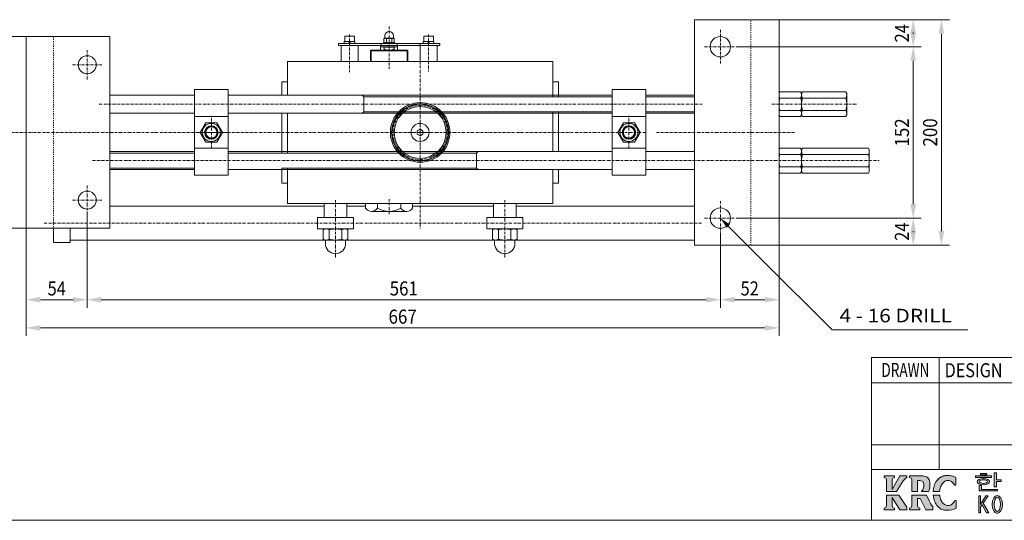
# Model space of a CAD drawing. Units: millimetres. Extents: x 2678 to 4678, y 138 to 1538.
# Drawn here: x 3348 to 4221, y 138 to 582 of the extents above; entities that cross this region are included whole.
import ezdxf
from ezdxf.enums import TextEntityAlignment as Align

# ---------------------------------------------------------------- set-up
doc = ezdxf.new("R2010")
doc.units = ezdxf.units.MM
for name, pattern in [('AUSGEZOGEN', [0]), ('MegaCAD_LTYPE2', [2, 1, -1]), ('MegaCAD_LTYPE4', [4, 2.25, -0.75, 0.25, -0.75])]:
    doc.linetypes.add(name, pattern=pattern)
for name, color, linetype in [('DOORS', 7, 'Continuous'), ('ELECTRICS', 7, 'Continuous'), ('Layer21', 7, 'Continuous'), ('Layer51', 7, 'Continuous'), ('Layer71', 7, 'Continuous'), ('WALL', 7, 'Continuous')]:
    doc.layers.add(name, color=color, linetype=linetype)
doc.styles.add('µ¸¿òÃ¼', font='GULIM.TTC')
doc.dimstyles.new('ISO-25', dxfattribs={"dimtxt": 2.5, "dimasz": 2.5, "dimexe": 1.25, "dimexo": 0.625, "dimtad": 1, "dimtxsty": 'Standard', "dimcen": 2.5, "dimadec": 0, "dimazin": 0, "dimtfac": 1, "dimtmove": 0, "dimatfit": 3, "dimfxl": 0, "dimarcsym": 0})

# ---------------------------------------------------------------- blocks, each defined once
blk = doc.blocks.new('*D19')
at = {"layer": 'Layer51', "linetype": 'AUSGEZOGEN', "lineweight": 0}
for points in [[(4140.18, 557.77), (4137.68, 545.27), (4142.68, 545.27)], [(4140.18, 405.77), (4142.68, 418.27), (4137.68, 418.27)]]:
    blk.add_hatch(color=96, dxfattribs=at).paths.add_polyline_path(points, flags=0)
at = {"layer": 'Layer51', "color": 96, "linetype": 'AUSGEZOGEN', "lineweight": 0}
for p, q in [((3983.29, 557.77), (4147.32, 557.77)), ((4140.18, 418.27), (4140.18, 545.27)), ((3983.29, 405.77), (4147.32, 405.77))]:
    blk.add_line(p, q, dxfattribs=at)
at = {"layer": 'Layer51', "color": 96, "linetype": 'AUSGEZOGEN', "lineweight": 0, "style": 'µ¸¿òÃ¼', "width": 1.004016}
blk.add_text('152', height=12.5, rotation=90, dxfattribs=at).set_placement((4136.43, 469.27), (4136.43, 494.27), align=Align.FIT)
blk = doc.blocks.new('*D20')
at = {"layer": 'Layer51', "linetype": 'AUSGEZOGEN', "lineweight": 0}
for points in [[(4140.18, 581.77), (4137.68, 569.27), (4142.68, 569.27)], [(4140.18, 557.77), (4142.68, 570.27), (4137.68, 570.27)]]:
    blk.add_hatch(color=96, dxfattribs=at).paths.add_polyline_path(points, flags=0)
at = {"layer": 'Layer51', "color": 96, "linetype": 'AUSGEZOGEN', "lineweight": 0}
for p, q in [((4021.29, 581.77), (4147.32, 581.77)), ((4140.18, 570.27), (4140.18, 569.27)), ((3983.29, 557.77), (4147.32, 557.77))]:
    blk.add_line(p, q, dxfattribs=at)
at = {"layer": 'Layer51', "color": 96, "linetype": 'AUSGEZOGEN', "lineweight": 0, "style": 'µ¸¿òÃ¼', "width": 0.967982}
blk.add_text('24', height=12.5, rotation=90, dxfattribs=at).set_placement((4136.43, 561.64), (4136.43, 577.89), align=Align.FIT)
blk = doc.blocks.new('*D21')
at = {"layer": 'Layer51', "linetype": 'AUSGEZOGEN', "lineweight": 0}
for points in [[(4140.18, 405.77), (4137.68, 393.27), (4142.68, 393.27)], [(4140.18, 381.77), (4142.68, 394.27), (4137.68, 394.27)]]:
    blk.add_hatch(color=96, dxfattribs=at).paths.add_polyline_path(points, flags=0)
at = {"layer": 'Layer51', "color": 96, "linetype": 'AUSGEZOGEN', "lineweight": 0}
for p, q in [((3983.29, 405.77), (4147.32, 405.77)), ((4140.18, 393.27), (4140.18, 394.27)), ((4021.29, 381.77), (4147.32, 381.77))]:
    blk.add_line(p, q, dxfattribs=at)
at = {"layer": 'Layer51', "color": 96, "linetype": 'AUSGEZOGEN', "lineweight": 0, "style": 'µ¸¿òÃ¼', "width": 0.967982}
blk.add_text('24', height=12.5, rotation=90, dxfattribs=at).set_placement((4136.43, 385.64), (4136.43, 401.89), align=Align.FIT)
blk = doc.blocks.new('*D22')
at = {"layer": 'Layer51', "linetype": 'AUSGEZOGEN', "lineweight": 0}
for points in [[(4165.18, 581.77), (4162.68, 569.27), (4167.68, 569.27)], [(4165.18, 381.77), (4167.68, 394.27), (4162.68, 394.27)]]:
    blk.add_hatch(color=96, dxfattribs=at).paths.add_polyline_path(points, flags=0)
at = {"layer": 'Layer51', "color": 96, "linetype": 'AUSGEZOGEN', "lineweight": 0}
for p, q in [((4021.29, 581.77), (4172.32, 581.77)), ((4165.18, 394.27), (4165.18, 569.27)), ((4021.29, 381.77), (4172.32, 381.77))]:
    blk.add_line(p, q, dxfattribs=at)
at = {"layer": 'Layer51', "color": 96, "linetype": 'AUSGEZOGEN', "lineweight": 0, "style": 'µ¸¿òÃ¼', "width": 1.008573}
blk.add_text('200', height=12.5, rotation=90, dxfattribs=at).set_placement((4161.43, 469.27), (4161.43, 494.27), align=Align.FIT)
blk = doc.blocks.new('*D53')
at = {"layer": 'Layer51', "linetype": 'AUSGEZOGEN', "lineweight": 0}
for points in [[(3969.29, 333.43), (3981.79, 330.93), (3981.79, 335.93)], [(4021.29, 333.43), (4008.79, 335.93), (4008.79, 330.93)]]:
    blk.add_hatch(color=96, dxfattribs=at).paths.add_polyline_path(points, flags=0)
at = {"layer": 'Layer51', "color": 96, "linetype": 'AUSGEZOGEN', "lineweight": 0}
for p, q in [((3969.29, 390.77), (3969.29, 326.29)), ((4021.29, 381.77), (4021.29, 326.29)), ((4008.79, 333.43), (3981.79, 333.43))]:
    blk.add_line(p, q, dxfattribs=at)
at = {"layer": 'Layer51', "color": 96, "linetype": 'AUSGEZOGEN', "lineweight": 0, "style": 'µ¸¿òÃ¼', "width": 0.992366}
blk.add_text('52', height=12.5, dxfattribs=at).set_placement((3987.16, 337.18), (4003.41, 337.18), align=Align.FIT)
blk = doc.blocks.new('*D54')
at = {"layer": 'Layer51', "linetype": 'AUSGEZOGEN', "lineweight": 0}
for points in [[(3408.29, 333.43), (3420.79, 330.93), (3420.79, 335.93)], [(3969.29, 333.43), (3956.79, 335.93), (3956.79, 330.93)]]:
    blk.add_hatch(color=96, dxfattribs=at).paths.add_polyline_path(points, flags=0)
at = {"layer": 'Layer51', "color": 96, "linetype": 'AUSGEZOGEN', "lineweight": 0}
for p, q in [((3408.29, 408.77), (3408.29, 326.29)), ((3969.29, 390.77), (3969.29, 326.29)), ((3956.79, 333.43), (3420.79, 333.43))]:
    blk.add_line(p, q, dxfattribs=at)
at = {"layer": 'Layer51', "color": 96, "linetype": 'AUSGEZOGEN', "lineweight": 0, "style": 'µ¸¿òÃ¼', "width": 1.117318}
blk.add_text('561', height=12.5, dxfattribs=at).set_placement((3676.29, 337.18), (3701.29, 337.18), align=Align.FIT)
blk = doc.blocks.new('*D55')
at = {"layer": 'Layer51', "linetype": 'AUSGEZOGEN', "lineweight": 0}
for points in [[(3354.29, 333.43), (3366.79, 330.93), (3366.79, 335.93)], [(3408.29, 333.43), (3395.79, 335.93), (3395.79, 330.93)]]:
    blk.add_hatch(color=96, dxfattribs=at).paths.add_polyline_path(points, flags=0)
at = {"layer": 'Layer51', "color": 96, "linetype": 'AUSGEZOGEN', "lineweight": 0}
for p, q in [((3408.29, 408.77), (3408.29, 326.29)), ((3354.29, 396.77), (3354.29, 326.29)), ((3395.79, 333.43), (3366.79, 333.43))]:
    blk.add_line(p, q, dxfattribs=at)
at = {"layer": 'Layer51', "color": 96, "linetype": 'AUSGEZOGEN', "lineweight": 0, "style": 'µ¸¿òÃ¼', "width": 0.967982}
blk.add_text('54', height=12.5, dxfattribs=at).set_placement((3373.16, 337.18), (3389.41, 337.18), align=Align.FIT)
blk = doc.blocks.new('*D56')
at = {"layer": 'Layer51', "linetype": 'AUSGEZOGEN', "lineweight": 0}
for points in [[(3354.29, 308.43), (3366.79, 305.93), (3366.79, 310.93)], [(4021.29, 308.43), (4008.79, 310.93), (4008.79, 305.93)]]:
    blk.add_hatch(color=96, dxfattribs=at).paths.add_polyline_path(points, flags=0)
at = {"layer": 'Layer51', "color": 96, "linetype": 'AUSGEZOGEN', "lineweight": 0}
for p, q in [((3354.29, 396.77), (3354.29, 301.29)), ((4021.29, 381.77), (4021.29, 301.29)), ((3366.79, 308.43), (4008.79, 308.43))]:
    blk.add_line(p, q, dxfattribs=at)
at = {"layer": 'Layer51', "color": 96, "linetype": 'AUSGEZOGEN', "lineweight": 0, "style": 'µ¸¿òÃ¼', "width": 1.006543}
blk.add_text('667', height=12.5, dxfattribs=at).set_placement((3675.29, 312.18), (3700.29, 312.18), align=Align.FIT)

msp = doc.modelspace()

# ---------------------------------------------------------------- hatches: boundary and pattern name
at = {"layer": 'DOORS', "linetype": 'AUSGEZOGEN', "lineweight": 0}
h = msp.add_hatch(color=1, dxfattribs=at)
h.paths.add_polyline_path([(4125.378, 163.243), (4131.173, 172.785), (4131.766, 173.545), (4132.623, 174.437), (4133.578, 175.164), (4134.497, 175.71), (4134.497, 177.186), (4128.453, 177.186), (4121.623, 165.005), (4121.623, 173.82, -0.4331968), (4123.634, 175.706), (4123.634, 177.186), (4114.381, 177.186), (4114.381, 175.71), (4114.603, 175.71, -0.4142136), (4116.493, 173.82), (4116.493, 163.243)], flags=0)
h.paths.add_polyline_path([(4114.603, 148.649), (4114.381, 148.649), (4114.381, 147.139), (4123.634, 147.139), (4123.634, 148.649), (4123.513, 148.649, -0.4142136), (4121.623, 150.539), (4121.623, 157.993), (4128.453, 147.139), (4134.497, 147.139), (4134.497, 149.348), (4127.505, 160.003), (4116.493, 160.003), (4116.493, 150.539, -0.4142136)], flags=0)
for color, points in [(1, [(4138.922, 163.243), (4144.052, 163.243), (4144.052, 172.987), (4146.143, 172.987, -0.0898074), (4147.981, 172.54, -0.1757383), (4149.028, 171.593, -0.1403292), (4149.585, 169.816, -0.1389607), (4149.669, 168.597, -0.0794984), (4149.399, 166.549, -0.0886917), (4148.64, 164.806, -0.1466421), (4147.419, 163.628), (4147.419, 163.243), (4153.655, 163.243, 0.0620084), (4154.315, 164.673, 0.0908082), (4155.029, 168.004, 0.0359494), (4154.864, 171.831, 0.1179497), (4153.793, 174.64, 0.1403515), (4152.42, 176.072, 0.075882), (4151.184, 176.76, 0.0759169), (4148.767, 177.186), (4136.911, 177.186), (4136.911, 175.71), (4137.032, 175.71, -0.4142136), (4138.922, 173.82)]), (1, [(4158.742, 168.437, 0.0670101), (4157.754, 163.243), (4163.619, 163.243, -0.069537), (4164.502, 167.42, -0.0859696), (4166.388, 170.765, -0.1180522), (4168.986, 172.763, -0.1476942), (4171.896, 173.105, -0.1326381), (4174.669, 171.738, -0.0968894), (4176.878, 168.874), (4178.026, 168.874), (4178.026, 175.801, 0.0732324), (4173.55, 177.328, 0.0306748), (4171.575, 177.568), (4171.875, 177.541), (4171.575, 177.568, 0.0774002), (4166.602, 177.096, 0.0703957), (4164.237, 175.984, 0.0924975), (4160.994, 172.863, 0.075996)]), (5, [(4211.837, 179.93), (4211.837, 167.414), (4213.979, 167.414), (4213.979, 172.119), (4218.081, 172.119), (4218.081, 173.627), (4213.979, 173.627), (4213.979, 179.93)]), (5, [(4200.545, 168.54), (4198.532, 168.54), (4198.532, 163.823), (4214.805, 163.823), (4214.805, 165.164), (4200.545, 165.164)]), (1, [(4146.433, 157.294), (4151.431, 147.139), (4157.465, 147.139), (4157.465, 150.103), (4157.197, 150.211), (4156.439, 151.212), (4155.44, 152.694), (4154.281, 155.136), (4151.926, 160.003), (4138.922, 160.003), (4138.922, 150.539, -0.4142136), (4137.032, 148.649), (4136.911, 148.649), (4136.911, 147.139), (4146.143, 147.139), (4146.143, 148.649), (4145.942, 148.649, -0.4142136), (4144.052, 150.539), (4144.052, 157.294)]), (1, [(4163.696, 160.003), (4157.825, 160.003, 0.0743686), (4159.212, 154.477, 0.0874072), (4162.025, 150.04, 0.1091725), (4165.863, 147.324, 0.1271867), (4170.177, 146.72, 0.1553558), (4178.325, 148.523), (4178.325, 155.523), (4177.057, 155.523, -0.09238), (4174.959, 152.559, -0.1265733), (4172.268, 151.014, -0.146713), (4169.389, 151.121, -0.121983), (4166.752, 152.864, -0.0889072), (4164.755, 155.98, -0.0704056)]), (5, [(4199.901, 144.41), (4199.901, 149.408), (4201.284, 151.509), (4205.248, 144.41), (4207.26, 144.41), (4202.244, 152.968), (4206.568, 159.535), (4204.577, 159.535), (4199.901, 151.832), (4199.901, 159.535), (4198.194, 159.535), (4198.194, 144.41)])]:
    msp.add_hatch(color=color, dxfattribs=at).paths.add_polyline_path(points, flags=0)
h = msp.add_hatch(color=5, dxfattribs=at)
h.paths.add_polyline_path([(4199.701, 178.009), (4205.539, 178.009), (4205.539, 179.343), (4199.701, 179.343)], flags=0)
h.paths.add_polyline_path([(4209.566, 177.153), (4195.347, 177.153), (4195.347, 175.769), (4209.566, 175.769)], flags=0)
h = msp.add_hatch(color=5, dxfattribs=at)
h.paths.add_polyline_path([(4205.911, 172.141, 0.1945664), (4205.638, 172.738, 0.0975202), (4204.861, 173.244, 0.0571837), (4203.698, 173.582, 0.0442436), (4202.326, 173.701, 0.0442436), (4200.954, 173.582, 0.0571837), (4199.791, 173.244, 0.0975202), (4199.014, 172.738, 0.1945664), (4198.741, 172.141, 0.1945664), (4199.014, 171.543, 0.0975202), (4199.791, 171.037, 0.0571837), (4200.954, 170.699, 0.0442436), (4202.326, 170.58, 0.0442436), (4203.698, 170.699, 0.0571837), (4204.861, 171.037, 0.0975202), (4205.638, 171.543, 0.1945664)], flags=0)
h.paths.add_polyline_path([(4207.898, 172.159, 0.1759223), (4207.476, 173.227, 0.1024712), (4206.274, 174.133, 0.0644286), (4204.476, 174.737, 0.0510319), (4202.355, 174.95, 0.0510319), (4200.233, 174.737, 0.0644286), (4198.435, 174.133, 0.1024712), (4197.234, 173.227, 0.1759223), (4196.812, 172.159, 0.1759223), (4197.234, 171.092, 0.1024712), (4198.435, 170.186, 0.0644286), (4200.233, 169.581, 0.0510319), (4202.355, 169.369, 0.0510319), (4204.476, 169.581, 0.0644286), (4206.274, 170.186, 0.1024712), (4207.476, 171.092, 0.1759223)], flags=0)
h = msp.add_hatch(color=5, dxfattribs=at)
h.paths.add_polyline_path([(4217.491, 151.981, 0.0451078), (4217.279, 154.39, 0.0581363), (4216.673, 156.432, 0.0982812), (4215.766, 157.796, 0.1920598), (4214.697, 158.275, 0.1920598), (4213.627, 157.796, 0.0982812), (4212.72, 156.432, 0.0581363), (4212.115, 154.39, 0.0451078), (4211.902, 151.981, 0.0451078), (4212.115, 149.572, 0.0581363), (4212.72, 147.53, 0.0982812), (4213.627, 146.166, 0.1920598), (4214.697, 145.686, 0.1920598), (4215.766, 146.166, 0.0982812), (4216.673, 147.53, 0.0581363), (4217.279, 149.572, 0.0451078)], flags=0)
h.paths.add_polyline_path([(4219.286, 151.93, 0.058284), (4218.938, 154.966, 0.0715402), (4217.946, 157.541, 0.1054622), (4216.461, 159.261, 0.1586579), (4214.709, 159.865, 0.1586579), (4212.958, 159.261, 0.1054622), (4211.473, 157.541, 0.0715402), (4210.481, 154.966, 0.058284), (4210.133, 151.93, 0.058284), (4210.481, 148.893, 0.0715402), (4211.473, 146.318, 0.1054622), (4212.958, 144.598, 0.1586579), (4214.709, 143.994, 0.1586579), (4216.461, 144.598, 0.1054622), (4217.946, 146.318, 0.0715402), (4218.938, 148.893, 0.058284)], flags=0)
at = {"layer": 'Layer71', "linetype": 'AUSGEZOGEN', "lineweight": 0}
msp.add_hatch(color=6, dxfattribs=at).paths.add_polyline_path([(3976.358, 398.695), (3974.944, 397.28), (3969.287, 405.766), (3977.772, 400.109)], flags=0)

# ---------------------------------------------------------------- linework, layer by layer
at = {"layer": 'DOORS', "color": 7, "linetype": 'AUSGEZOGEN', "lineweight": 0}
for p, q in [((3946.287, 581.766), (4021.287, 581.766)), ((3946.287, 381.766), (3946.287, 581.766)), ((4021.287, 381.766), (4021.287, 581.766)), ((3644.537, 567.266), (3637.037, 567.266)), ((3672.037, 565.266), (3672.037, 567.516)), ((3679.537, 565.266), (3679.537, 567.516)), ((3714.537, 567.266), (3707.037, 567.266)), ((3428.287, 566.766), (3204.289, 566.766)), ((3428.287, 566.766), (3428.287, 396.766)), ((3630.836, 560.766), (3720.738, 560.766)), ((3630.836, 560.766), (3630.836, 558.766)), ((3630.836, 558.766), (3720.738, 558.766)), ((3633.287, 558.766), (3633.287, 544.766)), ((3645.487, 562.266), (3636.087, 562.266)), ((3636.087, 562.266), (3636.087, 560.766)), ((3636.537, 566.766), (3636.537, 562.266)), ((3645.037, 562.266), (3636.537, 562.266)), ((3641.223, 562.266), (3639.723, 560.766)), ((3641.877, 562.266), (3640.377, 560.766)), ((3645.037, 566.766), (3645.037, 562.266)), ((3645.487, 562.266), (3645.487, 560.766)), ((3648.287, 558.766), (3648.287, 544.766)), ((3668.287, 558.766), (3668.287, 554.766)), ((3668.787, 560.766), (3668.787, 558.766)), ((3670.787, 561.266), (3670.787, 560.766)), ((3670.787, 561.266), (3680.787, 561.266)), ((3671.787, 565.266), (3671.168, 564.908)), ((3671.168, 564.908), (3671.168, 561.623)), ((3671.787, 561.266), (3671.168, 561.623)), ((3679.787, 565.266), (3671.787, 565.266)), ((3679.787, 561.266), (3671.787, 561.266)), ((3673.478, 564.908), (3673.478, 561.623)), ((3678.096, 564.908), (3678.096, 561.623)), ((3679.787, 565.266), (3680.406, 564.908)), ((3679.787, 561.266), (3680.406, 561.623)), ((3680.406, 564.908), (3680.406, 561.623)), ((3680.787, 561.266), (3680.787, 560.766)), ((3682.787, 560.766), (3682.787, 558.766)), ((3683.287, 558.766), (3683.287, 554.766)), ((3703.287, 558.766), (3703.287, 544.766)), ((3715.487, 562.266), (3706.087, 562.266)), ((3706.087, 562.266), (3706.087, 560.766)), ((3706.537, 566.766), (3706.537, 562.266)), ((3715.037, 562.266), (3706.537, 562.266)), ((3711.223, 562.266), (3709.723, 560.766)), ((3711.877, 562.266), (3710.377, 560.766)), ((3715.037, 566.766), (3715.037, 562.266)), ((3715.487, 562.266), (3715.487, 560.766)), ((3718.287, 558.766), (3718.287, 544.766)), ((3720.738, 560.766), (3720.738, 558.766)), ((3659.287, 554.266), (3659.787, 554.766)), ((3659.287, 554.266), (3659.287, 544.766)), ((3675.787, 554.266), (3659.287, 554.266)), ((3659.787, 554.766), (3659.787, 544.766)), ((3675.787, 554.766), (3659.787, 554.766)), ((3668.287, 557.766), (3683.287, 557.766)), ((3670.787, 557.766), (3670.787, 557.266)), ((3670.787, 557.266), (3680.787, 557.266)), ((3671.187, 556.555), (3671.187, 557.066)), ((3675.287, 554.723), (3675.287, 555.104)), ((3675.287, 555.104), (3676.287, 555.104)), ((3691.787, 554.766), (3675.787, 554.766)), ((3692.287, 554.266), (3675.787, 554.266)), ((3676.287, 554.723), (3676.287, 555.104)), ((3680.387, 556.555), (3680.387, 557.066)), ((3680.787, 557.766), (3680.787, 557.266)), ((3691.787, 554.766), (3683.287, 554.766)), ((3691.787, 554.766), (3691.787, 544.766)), ((3691.787, 554.766), (3692.287, 554.266)), ((3692.287, 554.266), (3692.287, 544.766)), ((3585.787, 544.766), (3585.787, 514.766)), ((3585.787, 544.766), (3820.787, 544.766)), ((3820.787, 544.766), (3820.787, 513.483)), ((3580.787, 526.766), (3585.787, 526.766)), ((3580.787, 526.766), (3580.787, 514.766)), ((3820.787, 526.766), (3825.787, 526.766)), ((3825.787, 526.766), (3825.787, 513.483)), ((3503.287, 514.766), (3428.287, 514.766)), ((3873.287, 514.766), (3533.287, 514.766)), ((3653.287, 513.483), (3652.007, 514.766)), ((3946.287, 514.766), (3903.287, 514.766)), ((4021.287, 516.266), (4022.135, 517.735)), ((4021.287, 516.266), (4021.287, 497.266)), ((4022.135, 517.735), (4040.438, 517.735)), ((4041.287, 516.266), (4040.438, 517.735)), ((4041.287, 516.266), (4042.135, 517.735)), ((4041.287, 497.266), (4041.287, 516.266)), ((4041.287, 516.266), (4041.287, 497.266)), ((4042.135, 517.735), (4080.438, 517.735)), ((4081.287, 516.266), (4080.438, 517.735)), ((4081.287, 497.266), (4081.287, 516.266)), ((3873.287, 513.483), (3653.287, 513.483)), ((3653.287, 513.483), (3653.287, 500.048)), ((3946.287, 513.483), (3903.287, 513.483)), ((4022.135, 512.25), (4040.438, 512.25)), ((4042.135, 512.25), (4080.438, 512.25)), ((3503.287, 498.766), (3428.287, 498.766)), ((3873.287, 498.766), (3533.287, 498.766)), ((3580.787, 498.766), (3580.787, 463.483)), ((3585.787, 498.766), (3585.787, 463.483)), ((3653.287, 500.048), (3652.007, 498.766)), ((3873.287, 500.048), (3653.287, 500.048)), ((3820.787, 500.048), (3820.787, 464.766)), ((3825.787, 500.048), (3825.787, 464.766)), ((3946.287, 500.048), (3903.287, 500.048)), ((3946.287, 498.766), (3903.287, 498.766)), ((4022.135, 501.281), (4040.438, 501.281)), ((4042.135, 501.281), (4080.438, 501.281)), ((4021.287, 497.266), (4022.135, 495.796)), ((4022.135, 495.796), (4040.438, 495.796)), ((4041.287, 497.266), (4040.438, 495.796)), ((4041.287, 497.266), (4042.135, 495.796)), ((4042.135, 495.796), (4080.438, 495.796)), ((4081.287, 497.266), (4080.438, 495.796)), ((3428.287, 464.766), (3503.287, 464.766)), ((3428.287, 463.483), (3503.287, 463.483)), ((3533.287, 464.766), (3873.287, 464.766)), ((3533.287, 463.483), (3753.287, 463.483)), ((3753.287, 463.483), (3754.567, 464.766)), ((3753.287, 463.483), (3753.287, 450.048)), ((3903.287, 464.766), (3946.287, 464.766)), ((4021.287, 466.266), (4022.135, 467.735)), ((4021.287, 447.266), (4021.287, 466.266)), ((4022.135, 467.735), (4040.438, 467.735)), ((4041.287, 466.266), (4040.438, 467.735)), ((4041.287, 466.266), (4042.135, 467.735)), ((4041.287, 466.266), (4041.287, 447.266)), ((4041.287, 447.266), (4041.287, 466.266)), ((4042.135, 467.735), (4100.438, 467.735)), ((4101.287, 466.266), (4100.438, 467.735)), ((4101.287, 466.266), (4101.287, 447.266)), ((4022.135, 462.25), (4040.438, 462.25)), ((4042.135, 462.25), (4100.438, 462.25)), ((3428.287, 450.048), (3503.287, 450.048)), ((3428.287, 448.766), (3503.287, 448.766)), ((3533.287, 448.766), (3873.287, 448.766)), ((3580.787, 450.048), (3580.787, 436.766)), ((3580.787, 450.048), (3753.287, 450.048)), ((3585.787, 450.048), (3585.787, 418.766)), ((3753.287, 450.048), (3754.567, 448.766)), ((3820.787, 448.766), (3820.787, 418.766)), ((3825.787, 448.766), (3825.787, 436.766)), ((3903.287, 448.766), (3946.287, 448.766)), ((4021.287, 447.266), (4022.135, 445.796)), ((4022.135, 451.281), (4040.438, 451.281)), ((4022.135, 445.796), (4040.438, 445.796)), ((4041.287, 447.266), (4040.438, 445.796)), ((4041.287, 447.266), (4042.135, 445.796)), ((4042.135, 451.281), (4100.438, 451.281)), ((4042.135, 445.796), (4100.438, 445.796)), ((4101.287, 447.266), (4100.438, 445.796)), ((3580.787, 436.766), (3585.787, 436.766)), ((3820.787, 436.766), (3825.787, 436.766)), ((3428.287, 416.266), (3618.287, 416.266)), ((3585.787, 418.766), (3820.787, 418.766)), ((3618.287, 418.766), (3618.287, 406.266)), ((3638.287, 418.766), (3638.287, 406.266)), ((3638.287, 416.266), (3654.987, 416.266)), ((3696.587, 418.766), (3654.987, 418.766)), ((3654.987, 418.766), (3654.987, 414.475)), ((3691.387, 411.766), (3660.187, 411.766)), ((3665.387, 418.766), (3665.387, 414.475)), ((3686.187, 418.766), (3686.187, 414.475)), ((3696.587, 418.766), (3696.587, 414.475)), ((3696.587, 416.266), (3768.287, 416.266)), ((3768.287, 418.766), (3768.287, 406.266)), ((3788.287, 418.766), (3788.287, 406.266)), ((3788.287, 416.266), (3946.287, 416.266)), ((3644.287, 406.266), (3612.287, 406.266)), ((3612.287, 406.266), (3612.287, 396.266)), ((3644.287, 406.266), (3644.287, 396.266)), ((3794.287, 406.266), (3762.287, 406.266)), ((3762.287, 406.266), (3762.287, 396.266)), ((3794.287, 406.266), (3794.287, 396.266)), ((3428.287, 396.766), (3204.289, 396.766)), ((3378.287, 396.766), (3378.287, 384.266)), ((3644.287, 396.266), (3612.287, 396.266)), ((3618.787, 396.266), (3617.317, 395.417)), ((3617.317, 387.114), (3617.317, 395.417)), ((3618.787, 396.266), (3637.787, 396.266)), ((3622.802, 387.114), (3622.802, 395.417)), ((3633.772, 387.114), (3633.772, 395.417)), ((3637.787, 396.266), (3639.257, 395.417)), ((3639.257, 387.114), (3639.257, 395.417)), ((3794.287, 396.266), (3762.287, 396.266)), ((3768.787, 396.266), (3767.317, 395.417)), ((3767.317, 387.114), (3767.317, 395.417)), ((3768.787, 396.266), (3787.787, 396.266)), ((3772.802, 387.114), (3772.802, 395.417)), ((3783.772, 387.114), (3783.772, 395.417)), ((3787.787, 396.266), (3789.257, 395.417)), ((3789.257, 387.114), (3789.257, 395.417)), ((3378.287, 384.266), (3393.287, 384.266)), ((3393.287, 386.266), (3946.287, 386.266)), ((3618.787, 386.266), (3617.317, 387.114)), ((3618.787, 386.266), (3637.787, 386.266)), ((3619.287, 386.266), (3619.287, 383.266)), ((3637.287, 386.266), (3637.287, 383.266)), ((3637.787, 386.266), (3639.257, 387.114)), ((3768.787, 386.266), (3767.317, 387.114)), ((3768.787, 386.266), (3787.787, 386.266)), ((3769.287, 386.266), (3769.287, 383.266)), ((3787.287, 386.266), (3787.287, 383.266)), ((3787.787, 386.266), (3789.257, 387.114)), ((3946.287, 381.766), (4021.287, 381.766)), ((2678.143, 137.804), (4678.143, 137.804))]:
    msp.add_line(p, q, dxfattribs=at)
at = {"layer": 'DOORS', "color": 7, "linetype": 'MegaCAD_LTYPE2', "lineweight": 0}
for p, q in [((3996.287, 381.766), (3996.287, 581.766)), ((3378.287, 566.766), (3378.287, 396.766))]:
    msp.add_line(p, q, dxfattribs=at)
at = {"layer": 'DOORS', "color": 1, "linetype": 'AUSGEZOGEN', "lineweight": 0}
for p, q in [((4136.911, 175.71), (4136.911, 177.186)), ((4136.911, 177.186), (4148.767, 177.186)), ((4136.911, 175.71), (4137.032, 175.71)), ((4138.922, 163.243), (4138.922, 173.82)), ((4144.052, 163.243), (4144.052, 172.987)), ((4144.052, 172.987), (4146.143, 172.987)), ((4144.052, 163.243), (4138.922, 163.243)), ((4147.419, 163.243), (4147.419, 163.628)), ((4153.655, 163.243), (4147.419, 163.243))]:
    msp.add_line(p, q, dxfattribs=at)
at = {"layer": 'DOORS', "color": 5, "linetype": 'AUSGEZOGEN', "lineweight": 0}
for p, q in [((4195.347, 177.153), (4209.566, 177.153)), ((4195.347, 175.769), (4195.347, 177.153)), ((4195.347, 175.769), (4209.566, 175.769)), ((4199.701, 179.343), (4205.539, 179.343)), ((4199.701, 178.009), (4199.701, 179.343)), ((4199.701, 178.009), (4205.539, 178.009)), ((4205.539, 178.009), (4205.539, 179.343)), ((4209.566, 175.769), (4209.566, 177.153)), ((4211.837, 167.414), (4211.837, 179.93)), ((4211.837, 179.93), (4213.979, 179.93)), ((4213.979, 173.627), (4213.979, 179.93)), ((4198.532, 163.823), (4198.532, 168.54)), ((4198.532, 168.54), (4200.545, 168.54)), ((4200.545, 165.164), (4200.545, 168.54)), ((4211.837, 167.414), (4213.979, 167.414)), ((4213.979, 173.627), (4218.081, 173.627)), ((4213.979, 167.414), (4213.979, 172.119)), ((4213.979, 172.119), (4218.081, 172.119)), ((4218.081, 172.119), (4218.081, 173.627)), ((4198.194, 144.41), (4198.194, 159.535)), ((4198.194, 159.535), (4199.901, 159.535)), ((4198.532, 163.823), (4214.805, 163.823)), ((4199.901, 151.832), (4199.901, 159.535)), ((4204.577, 159.535), (4199.901, 151.832)), ((4200.545, 165.164), (4214.805, 165.164)), ((4202.244, 152.968), (4206.568, 159.535)), ((4204.577, 159.535), (4206.568, 159.535)), ((4214.805, 163.823), (4214.805, 165.164)), ((4199.901, 149.408), (4201.284, 151.509)), ((4199.901, 144.41), (4199.901, 149.408)), ((4201.284, 151.509), (4205.248, 144.41)), ((4202.244, 152.968), (4207.26, 144.41)), ((4198.194, 144.41), (4199.901, 144.41)), ((4205.248, 144.41), (4207.26, 144.41))]:
    msp.add_line(p, q, dxfattribs=at)
at = {"layer": 'DOORS', "color": 7, "linetype": 'AUSGEZOGEN', "lineweight": 0}
for points in [[(3671.168, 564.908), (3671.399, 565.014), (3671.63, 565.111), (3671.861, 565.191), (3672.092, 565.246), (3672.323, 565.266), (3672.554, 565.246), (3672.785, 565.191), (3673.016, 565.111), (3673.247, 565.014), (3673.478, 564.908)], [(3671.168, 561.623), (3671.399, 561.518), (3671.63, 561.42), (3671.861, 561.34), (3672.092, 561.285), (3672.323, 561.266), (3672.554, 561.285), (3672.785, 561.34), (3673.016, 561.42), (3673.247, 561.518), (3673.478, 561.623)], [(3673.478, 564.908), (3673.939, 565.014), (3674.401, 565.111), (3674.863, 565.191), (3675.325, 565.246), (3675.787, 565.266), (3676.249, 565.246), (3676.711, 565.191), (3677.173, 565.111), (3677.634, 565.014), (3678.096, 564.908)], [(3673.478, 561.623), (3673.939, 561.518), (3674.401, 561.42), (3674.863, 561.34), (3675.325, 561.285), (3675.787, 561.266), (3676.249, 561.285), (3676.711, 561.34), (3677.173, 561.42), (3677.634, 561.518), (3678.096, 561.623)], [(3678.096, 564.908), (3678.327, 565.014), (3678.558, 565.111), (3678.789, 565.191), (3679.02, 565.246), (3679.251, 565.266), (3679.482, 565.246), (3679.713, 565.191), (3679.944, 565.111), (3680.175, 565.014), (3680.406, 564.908)], [(3678.096, 561.623), (3678.327, 561.518), (3678.558, 561.42), (3678.789, 561.34), (3679.02, 561.285), (3679.251, 561.266), (3679.482, 561.285), (3679.713, 561.34), (3679.944, 561.42), (3680.175, 561.518), (3680.406, 561.623)], [(3622.802, 395.417), (3622.254, 395.668), (3621.705, 395.899), (3621.157, 396.089), (3620.608, 396.218), (3620.06, 396.266), (3619.511, 396.218), (3618.963, 396.089), (3618.414, 395.899), (3617.866, 395.668), (3617.317, 395.417)], [(3633.772, 395.417), (3632.675, 395.668), (3631.578, 395.899), (3630.481, 396.089), (3629.384, 396.218), (3628.287, 396.266), (3627.19, 396.218), (3626.093, 396.089), (3624.996, 395.899), (3623.899, 395.668), (3622.802, 395.417)], [(3639.257, 395.417), (3638.708, 395.668), (3638.16, 395.899), (3637.611, 396.089), (3637.063, 396.218), (3636.514, 396.266), (3635.966, 396.218), (3635.417, 396.089), (3634.869, 395.899), (3634.32, 395.668), (3633.772, 395.417)], [(3772.802, 395.417), (3772.254, 395.668), (3771.705, 395.899), (3771.157, 396.089), (3770.608, 396.218), (3770.06, 396.266), (3769.511, 396.218), (3768.963, 396.089), (3768.414, 395.899), (3767.866, 395.668), (3767.317, 395.417)], [(3783.772, 395.417), (3782.675, 395.668), (3781.578, 395.899), (3780.481, 396.089), (3779.384, 396.218), (3778.287, 396.266), (3777.19, 396.218), (3776.093, 396.089), (3774.996, 395.899), (3773.899, 395.668), (3772.802, 395.417)], [(3789.257, 395.417), (3788.708, 395.668), (3788.16, 395.899), (3787.611, 396.089), (3787.063, 396.218), (3786.514, 396.266), (3785.966, 396.218), (3785.417, 396.089), (3784.869, 395.899), (3784.32, 395.668), (3783.772, 395.417)], [(3622.802, 387.114), (3622.254, 386.863), (3621.705, 386.632), (3621.157, 386.442), (3620.608, 386.313), (3620.06, 386.266), (3619.511, 386.313), (3618.963, 386.442), (3618.414, 386.632), (3617.866, 386.863), (3617.317, 387.114)], [(3633.772, 387.114), (3632.675, 386.863), (3631.578, 386.632), (3630.481, 386.442), (3629.384, 386.313), (3628.287, 386.266), (3627.19, 386.313), (3626.093, 386.442), (3624.996, 386.632), (3623.899, 386.863), (3622.802, 387.114)], [(3639.257, 387.114), (3638.708, 386.863), (3638.16, 386.632), (3637.611, 386.442), (3637.063, 386.313), (3636.514, 386.266), (3635.966, 386.313), (3635.417, 386.442), (3634.869, 386.632), (3634.32, 386.863), (3633.772, 387.114)], [(3772.802, 387.114), (3772.254, 386.863), (3771.705, 386.632), (3771.157, 386.442), (3770.608, 386.313), (3770.06, 386.266), (3769.511, 386.313), (3768.963, 386.442), (3768.414, 386.632), (3767.866, 386.863), (3767.317, 387.114)], [(3783.772, 387.114), (3782.675, 386.863), (3781.578, 386.632), (3780.481, 386.442), (3779.384, 386.313), (3778.287, 386.266), (3777.19, 386.313), (3776.093, 386.442), (3774.996, 386.632), (3773.899, 386.863), (3772.802, 387.114)], [(3789.257, 387.114), (3788.708, 386.863), (3788.16, 386.632), (3787.611, 386.442), (3787.063, 386.313), (3786.514, 386.266), (3785.966, 386.313), (3785.417, 386.442), (3784.869, 386.632), (3784.32, 386.863), (3783.772, 387.114)]]:
    msp.add_lwpolyline(points, dxfattribs=at)
at = {"layer": 'DOORS', "color": 1, "linetype": 'AUSGEZOGEN', "lineweight": 0}
msp.add_lwpolyline([(4114.381, 175.71), (4114.381, 177.186), (4123.634, 177.186), (4123.634, 175.706)], dxfattribs=at)
for points in [[(4114.381, 177.186), (4114.381, 175.71), (4114.603, 175.71, -0.4142136), (4116.493, 173.82)], [(4114.603, 175.71, -0.4142136), (4116.493, 173.82), (4116.493, 163.243), (4125.378, 163.243), (4131.173, 172.785), (4131.766, 173.545), (4132.623, 174.437), (4133.578, 175.164), (4134.497, 175.71), (4134.497, 177.186), (4128.453, 177.186), (4121.623, 165.005), (4121.623, 173.82, -0.4331968), (4123.634, 175.706)], [(4157.754, 163.243), (4163.619, 163.243, -0.069537), (4164.502, 167.42, -0.0859696), (4166.388, 170.765, -0.1180522), (4168.986, 172.763, -0.1476942), (4171.896, 173.105, -0.1326381), (4174.669, 171.738, -0.0968894), (4176.878, 168.874), (4178.026, 168.874), (4178.026, 175.801, 0.0975393), (4172.926, 177.412)], [(4157.754, 163.243, -0.0670101), (4158.742, 168.437, -0.075996), (4160.994, 172.863, -0.0924975), (4164.237, 175.984)], [(4164.237, 175.984, -0.1113303), (4168.079, 177.423, -0.0659916), (4171.875, 177.541), (4173.02, 177.401)]]:
    msp.add_lwpolyline(points, format="xyb", dxfattribs=at)
for points in [[(4116.493, 150.539), (4116.493, 160.003), (4127.505, 160.003), (4134.497, 149.348), (4134.497, 147.139), (4128.453, 147.139), (4121.623, 157.993), (4121.623, 150.539, 0.4142136), (4123.513, 148.649), (4123.634, 148.649), (4123.634, 147.139), (4114.381, 147.139), (4114.381, 148.649), (4114.603, 148.649, 0.4142136)], [(4138.922, 160.003), (4151.926, 160.003), (4154.281, 155.136), (4155.44, 152.694), (4156.439, 151.212), (4157.197, 150.211), (4157.465, 150.103), (4157.465, 147.139), (4151.431, 147.139), (4146.433, 157.294), (4144.052, 157.294), (4144.052, 150.539, 0.4142136), (4145.942, 148.649), (4146.143, 148.649), (4146.143, 147.139), (4136.911, 147.139), (4136.911, 148.649), (4137.032, 148.649, 0.4142136), (4138.922, 150.539)], [(4165.863, 147.324, 0.1271867), (4170.177, 146.72, 0.1553558), (4178.325, 148.523), (4178.325, 155.523), (4177.057, 155.523, -0.09238), (4174.959, 152.559, -0.1265733), (4172.268, 151.014, -0.146713), (4169.389, 151.121, -0.121983), (4166.752, 152.864, -0.0889072), (4164.755, 155.98, -0.0704056), (4163.696, 160.003), (4157.825, 160.003, 0.0743686), (4159.212, 154.477, 0.0874072), (4162.025, 150.04, 0.1091725)]]:
    msp.add_lwpolyline(points, format="xyb", close=True, dxfattribs=at)
at = {"layer": 'DOORS', "color": 7, "linetype": 'AUSGEZOGEN', "lineweight": 0}
for centre, radius in [((3969.287, 557.766), 9), ((3408.287, 541.766), 8), ((3408.287, 421.766), 8), ((3969.287, 405.766), 9)]:
    msp.add_circle(centre, radius, dxfattribs=at)
for centre, radius, start, end in [((3637.037, 566.766), 0.5, 89.999991, 179.999991), ((3644.537, 566.766), 0.5, 0.000009, 89.999991), ((3675.787, 567.516), 3.75, 0.000009, 179.999991), ((3707.037, 566.766), 0.5, 89.999991, 179.999991), ((3714.537, 566.766), 0.5, 0.000009, 89.999991), ((3671.387, 557.066), 0.2, 90.000009, 179.999991), ((3672.187, 556.555), 1, 179.999991, 243.573549), ((3675.787, 563.799), 9.089, 243.573549, 266.846477), ((3675.787, 563.799), 9.089, 273.153521, 296.426448), ((3679.387, 556.555), 1, 296.426448, 359.999996), ((3680.187, 557.066), 0.2, 359.999996, 90.000009), ((4026.143, 514.993), 4.856, 145.61574, 214.384274), ((4036.431, 514.993), 4.856, 325.615752, 34.384255), ((4046.143, 514.993), 4.856, 145.61574, 214.384274), ((4076.431, 514.993), 4.856, 325.615752, 34.384255), ((4039.438, 506.766), 18.151, 162.412049, 197.587951), ((4023.135, 506.766), 18.151, 342.412049, 17.587945), ((4059.438, 506.766), 18.151, 162.412049, 197.587951), ((4063.135, 506.766), 18.151, 342.412049, 17.587945), ((4026.143, 498.538), 4.856, 145.615754, 214.38426), ((4036.431, 498.538), 4.856, 325.615738, 34.384282), ((4046.143, 498.538), 4.856, 145.615754, 214.38426), ((4076.431, 498.538), 4.856, 325.615738, 34.384282), ((4026.143, 464.993), 4.856, 145.61574, 214.384246), ((4036.431, 464.993), 4.856, 325.615718, 34.384262), ((4046.143, 464.993), 4.856, 145.61574, 214.384246), ((4096.431, 464.993), 4.856, 325.615718, 34.384262), ((4039.438, 456.766), 18.151, 162.412049, 197.587951), ((4023.135, 456.766), 18.151, 342.412055, 17.587951), ((4059.438, 456.766), 18.151, 162.412049, 197.587951), ((4083.135, 456.766), 18.151, 342.412055, 17.587951), ((4026.143, 448.538), 4.856, 145.615726, 214.38426), ((4036.431, 448.538), 4.856, 325.615745, 34.384248), ((4046.143, 448.538), 4.856, 145.615726, 214.38426), ((4096.431, 448.538), 4.856, 325.615745, 34.384248), ((3660.187, 418.11), 6.345, 214.957054, 325.042946), ((3675.787, 433.08), 21.315, 240.795564, 299.204436), ((3691.387, 418.11), 6.345, 214.957054, 325.042946), ((3628.287, 383.266), 9, 180.000003, 359.999997), ((3778.287, 383.266), 9, 180.000003, 359.999997)]:
    msp.add_arc(centre, radius, start, end, dxfattribs=at)
at = {"layer": 'DOORS', "color": 1, "linetype": 'AUSGEZOGEN', "lineweight": 0}
for centre, radius, start, end in [((4137.032, 173.82), 1.89, 0, 90), ((4148.58, 169.06), 8.129, 71.315707, 88.681279), ((4149.547, 172.367), 4.688, 52.206573, 69.564172), ((4150.606, 172.958), 3.603, 27.827386, 59.784827), ((4148.459, 170.997), 6.459, 7.423531, 34.33129), ((4170.605, 161.365), 16.232, 62.793169, 104.278354), ((4145.83, 167.689), 5.307, 66.089141, 86.616413), ((4147.198, 170.624), 2.071, 27.905978, 67.775113), ((4144.144, 167.802), 5.402, 326.314808, 346.588399), ((4146.203, 169.731), 3.383, 1.430591, 33.383036), ((4143.135, 168.417), 6.537, 343.395013, 1.576466), ((4147.477, 169.057), 2.24, 348.140347, 19.785139), ((4145.576, 168.288), 9.458, 337.524509, 358.279286), ((4128.366, 168.773), 26.674, 358.347855, 6.583314), ((4146.063, 166.253), 2.955, 297.310541, 330.680605), ((4148.241, 166.609), 6.375, 328.129976, 342.323084)]:
    msp.add_arc(centre, radius, start, end, dxfattribs=at)
at = {"layer": 'DOORS', "color": 5, "linetype": 'AUSGEZOGEN', "lineweight": 0}
for centre, major_axis, ratio in [((4202.355, 172.159), (5.543, 0), 0.503413), ((4202.326, 172.141), (3.585, 0), 0.4353562), ((4214.709, 151.93), (0, 7.935), 0.5767367), ((4214.697, 151.981), (0, 6.295), 0.4439919)]:
    msp.add_ellipse(centre, major_axis=major_axis, ratio=ratio, dxfattribs=at)
at = {"layer": 'ELECTRICS', "color": 1, "linetype": 'MegaCAD_LTYPE4', "lineweight": 0}
for p, q in [((3640.787, 568.766), (3640.787, 535.266)), ((3675.787, 575.766), (3675.787, 538.144)), ((3710.787, 568.766), (3710.787, 535.766)), ((3969.287, 542.766), (3969.287, 572.766)), ((3703.287, 560.986), (3703.287, 396.533)), ((3408.287, 528.766), (3408.287, 554.766)), ((3955.287, 557.766), (3983.287, 557.766)), ((3395.287, 541.766), (3421.287, 541.766)), ((3419, 506.766), (3954, 506.766)), ((4015, 506.766), (4090.085, 506.766)), ((3518.287, 467.501), (3518.287, 496.62)), ((3703.287, 470.322), (3703.287, 492.322)), ((3888.287, 467.501), (3888.287, 496.62)), ((3104.639, 481.766), (3874.824, 481.766)), ((3532.827, 481.766), (3504.401, 481.766)), ((3692.287, 481.766), (3714.325, 481.766)), ((3902.827, 481.766), (3874.401, 481.766)), ((3912.741, 481.766), (4035.877, 481.766)), ((3413, 456.766), (4110.085, 456.766)), ((3408.287, 408.766), (3408.287, 434.766)), ((3395.287, 421.766), (3421.287, 421.766)), ((3628.287, 421.752), (3628.287, 370.601)), ((3675.787, 409.266), (3675.787, 422.699)), ((3778.287, 421.752), (3778.287, 370.601)), ((3969.287, 390.766), (3969.287, 420.766)), ((3955.287, 405.766), (3983.287, 405.766)), ((3370.287, 401.266), (3953, 401.266))]:
    msp.add_line(p, q, dxfattribs=at)
at = {"layer": 'ELECTRICS', "color": 7, "linetype": 'AUSGEZOGEN', "lineweight": 0}
for p, q in [((3354.287, 396.766), (3354.287, 566.766)), ((3503.287, 443.766), (3503.287, 519.766)), ((3503.287, 519.766), (3533.287, 519.766)), ((3533.287, 443.766), (3533.287, 519.766)), ((3873.287, 443.766), (3873.287, 519.766)), ((3873.287, 519.766), (3903.287, 519.766)), ((3903.287, 443.766), (3903.287, 519.766)), ((3533.287, 495.766), (3503.287, 495.766)), ((3903.287, 495.766), (3873.287, 495.766)), ((3703.287, 484.652), (3700.787, 483.209)), ((3700.787, 483.209), (3700.787, 480.322)), ((3700.787, 480.322), (3703.287, 478.879)), ((3705.787, 483.209), (3703.287, 484.652)), ((3703.287, 478.879), (3705.787, 480.322)), ((3705.787, 480.322), (3705.787, 483.209)), ((3533.287, 467.766), (3503.287, 467.766)), ((3903.287, 467.766), (3873.287, 467.766)), ((3503.287, 443.766), (3533.287, 443.766)), ((3873.287, 443.766), (3903.287, 443.766)), ((3393.287, 396.766), (3393.287, 384.266)), ((4103.143, 282.304), (4103.143, 137.804)), ((4103.143, 282.304), (4678.143, 282.304)), ((4163.143, 282.304), (4163.143, 182.804)), ((4403.143, 259.804), (4103.143, 259.804)), ((4343.143, 204.804), (4103.143, 204.804)), ((4678.143, 182.804), (4103.143, 182.804))]:
    msp.add_line(p, q, dxfattribs=at)
at = {"layer": 'ELECTRICS', "color": 1, "linetype": 'MegaCAD_LTYPE4', "lineweight": 0}
msp.add_circle((3703.287, 481.766), 24, dxfattribs=at)
at = {"layer": 'Layer21', "color": 7, "linetype": 'AUSGEZOGEN', "lineweight": 0}
for centre, radius in [((3703.287, 481.766), 26.4), ((3703.287, 481.766), 25.4), ((3703.287, 481.766), 25), ((3703.287, 481.766), 23), ((3703.287, 481.766), 8), ((3518.287, 481.766), 6), ((3518.287, 481.766), 5.359), ((3518.287, 481.766), 5), ((3888.287, 481.766), 6), ((3888.287, 481.766), 5.359), ((3888.287, 481.766), 5)]:
    msp.add_circle(centre, radius, dxfattribs=at)
at = {"layer": 'Layer71', "color": 6, "linetype": 'AUSGEZOGEN', "lineweight": 0}
for points in [[(3976.358, 398.695), (4006.787, 368.266)], [(4006.787, 368.266), (4068.369, 306.683), (4188.618, 306.683)]]:
    msp.add_lwpolyline(points, dxfattribs=at)
at = {"layer": 'WALL', "color": 7, "linetype": 'AUSGEZOGEN', "lineweight": 0}
for p, q in [((3513.379, 490.266), (3508.472, 481.766)), ((3523.194, 490.266), (3513.379, 490.266)), ((3528.102, 481.766), (3523.194, 490.266)), ((3883.379, 490.266), (3878.472, 481.766)), ((3893.194, 490.266), (3883.379, 490.266)), ((3898.102, 481.766), (3893.194, 490.266)), ((3508.472, 481.766), (3513.379, 473.266)), ((3523.194, 473.266), (3528.102, 481.766)), ((3878.472, 481.766), (3883.379, 473.266)), ((3893.194, 473.266), (3898.102, 481.766)), ((3513.379, 473.266), (3523.194, 473.266)), ((3883.379, 473.266), (3893.194, 473.266))]:
    msp.add_line(p, q, dxfattribs=at)
for centre in [(3518.287, 481.766), (3888.287, 481.766)]:
    msp.add_circle(centre, 8, dxfattribs=at)

# ---------------------------------------------------------------- texts
at = {"color": 6, "linetype": 'AUSGEZOGEN', "lineweight": 0, "style": 'µ¸¿òÃ¼', "width": 1.023554}
msp.add_text('4 - 16 DRILL', height=12, dxfattribs=at).set_placement((4074.826, 313.35), (4174.426, 313.35), align=Align.FIT)
at = {"layer": 'WALL', "color": 7, "linetype": 'AUSGEZOGEN', "lineweight": 0, "style": 'µ¸¿òÃ¼'}
for s, width, p, p2 in [('DRAWN', 1.01949, (4112.013, 264.881), (4154.513, 264.881)), ('DESIGN', 1.020662, (4168.042, 264.642), (4219.292, 264.642))]:
    msp.add_text(s, height=12.5, dxfattribs=dict(at, width=width)).set_placement(p, p2, align=Align.FIT)

# ---------------------------------------------------------------- dimensions: what is measured, and where the dimension line sits
at = {"layer": 'Layer51', "color": 96, "linetype": 'AUSGEZOGEN', "lineweight": 0}
for base, p1, p2, angle, picture, middle in [((4140.181, 581.766), (3983.287, 557.766), (4021.287, 581.766), 90, '*D20', (4130.181, 569.766)), ((4165.181, 581.766), (4021.287, 381.766), (4021.287, 581.766), 90, '*D22', (4155.181, 481.766)), ((4140.181, 557.766), (3983.287, 405.766), (3983.287, 557.766), 90, '*D19', (4130.181, 481.766)), ((4140.181, 381.766), (3983.287, 405.766), (4021.287, 381.766), 270, '*D21', (4130.181, 393.766))]:
    dim = msp.add_linear_dim(base=base, p1=p1, p2=p2, angle=angle, dimstyle='ISO-25', override={"dimtxt": 12.5, "dimasz": 12.5, "dimexe": 8.928571, "dimgap": 1.785714, "dimtad": 1, "dimjust": 0, "dimdec": 2, "dimzin": 8, "dimpost": '<>', "dimsah": 1, "dimclrd": 96, "dimclre": 96, "dimclrt": 96, "dimadec": 2}, dxfattribs=at)
    dim.commit()
    dim.dimension.update_dxf_attribs({"geometry": picture, "text_midpoint": middle, "dimtype": 160, "text_rotation": 90})
for base, p1, p2, picture, middle in [((3354.287, 333.43), (3408.287, 408.766), (3354.287, 396.766), '*D55', (3381.287, 343.43)), ((3408.287, 333.43), (3969.287, 390.766), (3408.287, 408.766), '*D54', (3688.787, 343.43)), ((3969.287, 333.43), (4021.287, 381.766), (3969.287, 390.766), '*D53', (3995.287, 343.43))]:
    dim = msp.add_linear_dim(base=base, p1=p1, p2=p2, angle=180, dimstyle='ISO-25', override={"dimtxt": 12.5, "dimasz": 12.5, "dimexe": 8.928571, "dimgap": 1.785714, "dimtad": 1, "dimjust": 0, "dimdec": 2, "dimzin": 8, "dimpost": '<>', "dimsah": 1, "dimclrd": 96, "dimclre": 96, "dimclrt": 96, "dimadec": 2}, dxfattribs=at)
    dim.commit()
    dim.dimension.update_dxf_attribs({"geometry": picture, "text_midpoint": middle, "dimtype": 160})
dim = msp.add_linear_dim(base=(4021.287, 308.43), p1=(3354.287, 396.766), p2=(4021.287, 381.766), dimstyle='ISO-25', override={"dimtxt": 12.5, "dimasz": 12.5, "dimexe": 8.928571, "dimgap": 1.785714, "dimtad": 1, "dimjust": 0, "dimdec": 2, "dimzin": 8, "dimpost": '<>', "dimsah": 1, "dimclrd": 96, "dimclre": 96, "dimclrt": 96, "dimadec": 2}, dxfattribs=at)
dim.commit()
dim.dimension.update_dxf_attribs({"geometry": '*D56', "text_midpoint": (3687.787, 318.43), "dimtype": 160})

doc.saveas('drawing.dxf')
